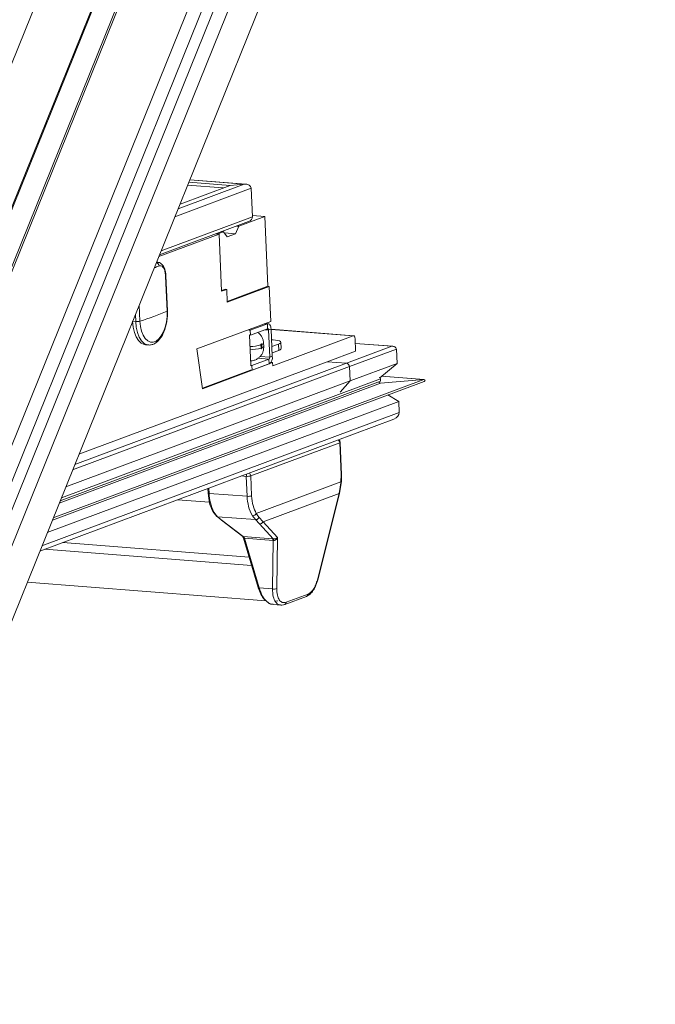
# Model space of a CAD drawing. Units: millimetres. Extents: x -23272466 to 44913, y -22484634 to 188.
# Drawn here: x -23270072 to -23270051, y -22484493 to -22484460 of the extents above; entities that cross this region are included whole.
import ezdxf

# ---------------------------------------------------------------- set-up
doc = ezdxf.new("R2010")
doc.units = ezdxf.units.MM
doc.layers.get('0').update_dxf_attribs({"lineweight": 20})
doc.layers.add('arkusz', color=7, linetype='Continuous')
doc.styles.get("Standard").update_dxf_attribs({"font": 'arial.ttf'})

msp = doc.modelspace()

# ---------------------------------------------------------------- linework, layer by layer
at = {"color": 152, "linetype": 'Continuous', "lineweight": 13, "true_color": 0x2776bb}
for p, q in [((-23270056.179, -22484437.311), (-23270091.077, -22484523.691)), ((-23270059.551, -22484437.638), (-23270092.991, -22484520.408)), ((-23270055.777, -22484437.511), (-23270090.676, -22484523.891)), ((-23270092.954, -22484520.474), (-23270059.528, -22484437.737)), ((-23270057.305, -22484437.969), (-23270091.487, -22484522.576)), ((-23270091.193, -22484523.042), (-23270056.796, -22484437.903)), ((-23270063.624, -22484441.013), (-23270094.724, -22484517.993)), ((-23270056.443, -22484441.626), (-23270088.637, -22484521.313)), ((-23270090.994, -22484513.498), (-23270062.402, -22484442.727)), ((-23270090.982, -22484513.558), (-23270062.389, -22484442.783)), ((-23270064.777, -22484465.721), (-23270066.135, -22484465.615)), ((-23270064.307, -22484465.678), (-23270066.103, -22484465.537)), ((-23270064.255, -22484465.677), (-23270066.102, -22484465.533)), ((-23270064.079, -22484465.815), (-23270066.594, -22484466.753)), ((-23270064.307, -22484465.678), (-23270066.489, -22484466.492)), ((-23270064.777, -22484465.721), (-23270066.426, -22484466.336)), ((-23270065.008, -22484465.807), (-23270066.176, -22484465.716)), ((-23270064.307, -22484465.678), (-23270064.777, -22484465.721)), ((-23270064.079, -22484465.815), (-23270064.037, -22484466.758)), ((-23270067.103, -22484468.011), (-23270064.172, -22484466.917)), ((-23270064.037, -22484466.758), (-23270067.05, -22484467.882)), ((-23270063.633, -22484466.746), (-23270064.491, -22484467.066)), ((-23270063.633, -22484466.746), (-23270064.039, -22484466.714)), ((-23270063.531, -22484469.051), (-23270063.633, -22484466.746)), ((-23270064.989, -22484467.252), (-23270065.183, -22484467.324)), ((-23270064.989, -22484467.252), (-23270065.055, -22484467.247)), ((-23270064.869, -22484467.42), (-23270064.989, -22484467.252)), ((-23270064.491, -22484467.066), (-23270064.593, -22484467.317)), ((-23270064.491, -22484467.066), (-23270064.557, -22484467.061)), ((-23270065.137, -22484467.328), (-23270067.126, -22484468.07)), ((-23270065.249, -22484467.319), (-23270065.137, -22484467.328)), ((-23270065.183, -22484467.324), (-23270065.249, -22484467.319)), ((-23270065.137, -22484467.328), (-23270065.053, -22484469.214)), ((-23270064.593, -22484467.317), (-23270064.964, -22484467.288)), ((-23270064.593, -22484467.317), (-23270064.869, -22484467.42)), ((-23270067.218, -22484468.268), (-23270067.159, -22484468.265)), ((-23270067.158, -22484468.258), (-23270067.201, -22484468.255)), ((-23270066.853, -22484469.865), (-23270066.904, -22484468.713)), ((-23270066.843, -22484469.855), (-23270066.894, -22484468.703)), ((-23270066.894, -22484468.703), (-23270066.894, -22484468.703)), ((-23270065.054, -22484469.193), (-23270064.933, -22484469.148)), ((-23270065.053, -22484469.214), (-23270064.887, -22484469.152)), ((-23270064.933, -22484469.148), (-23270064.887, -22484469.152)), ((-23270064.887, -22484469.152), (-23270064.868, -22484469.571)), ((-23270064.869, -22484469.55), (-23270063.531, -22484469.051)), ((-23270064.868, -22484469.571), (-23270063.485, -22484469.055)), ((-23270063.531, -22484469.051), (-23270063.485, -22484469.055)), ((-23270063.485, -22484469.055), (-23270063.434, -22484470.207)), ((-23270067.773, -22484469.67), (-23270067.749, -22484470.2)), ((-23270067.89, -22484470.211), (-23270067.9, -22484469.985)), ((-23270067.89, -22484470.211), (-23270067.988, -22484470.203)), ((-23270063.434, -22484470.207), (-23270065.869, -22484471.116)), ((-23270064.109, -22484470.502), (-23270064.155, -22484470.498)), ((-23270064.143, -22484470.472), (-23270064.142, -22484470.493)), ((-23270063.542, -22484470.291), (-23270064.109, -22484470.502)), ((-23270064.102, -22484470.659), (-23270064.109, -22484470.502)), ((-23270063.535, -22484470.448), (-23270064.102, -22484470.659)), ((-23270063.542, -22484470.291), (-23270063.638, -22484470.283)), ((-23270063.516, -22484470.287), (-23270063.625, -22484470.278)), ((-23270063.505, -22484470.49), (-23270063.623, -22484470.481)), ((-23270063.535, -22484470.448), (-23270063.542, -22484470.291)), ((-23270063.505, -22484470.49), (-23270063.422, -22484470.459)), ((-23270063.465, -22484471.39), (-23270063.505, -22484470.49)), ((-23270063.382, -22484471.36), (-23270063.422, -22484470.459)), ((-23270060.699, -22484470.681), (-23270063.422, -22484470.468)), ((-23270063.422, -22484470.471), (-23270060.712, -22484470.683)), ((-23270064.102, -22484470.659), (-23270064.148, -22484470.656)), ((-23270064.134, -22484470.657), (-23270064.09, -22484471.656)), ((-23270063.357, -22484470.817), (-23270063.407, -22484470.813)), ((-23270063.368, -22484471.674), (-23270060.712, -22484470.683)), ((-23270060.652, -22484470.767), (-23270060.633, -22484471.186)), ((-23270067.568, -22484470.978), (-23270067.467, -22484470.986)), ((-23270067.467, -22484470.986), (-23270067.479, -22484470.984)), ((-23270065.869, -22484471.116), (-23270065.681, -22484472.43)), ((-23270063.758, -22484470.984), (-23270063.754, -22484471.088)), ((-23270063.726, -22484471.078), (-23270063.731, -22484470.973)), ((-23270063.664, -22484471.03), (-23270063.669, -22484470.926)), ((-23270063.397, -22484471.038), (-23270063.176, -22484470.956)), ((-23270063.387, -22484471.247), (-23270063.167, -22484471.165)), ((-23270063.176, -22484470.956), (-23270063.167, -22484471.165)), ((-23270063.09, -22484471.106), (-23270063.099, -22484470.896)), ((-23270059.439, -22484471.029), (-23270060.933, -22484471.587)), ((-23270059.288, -22484471.121), (-23270060.837, -22484471.699)), ((-23270059.405, -22484471.029), (-23270060.644, -22484470.932)), ((-23270059.439, -22484471.029), (-23270060.644, -22484470.935)), ((-23270059.267, -22484471.592), (-23270059.288, -22484471.121)), ((-23270064.057, -22484471.665), (-23270063.491, -22484471.453)), ((-23270063.491, -22484471.453), (-23270063.854, -22484471.425)), ((-23270063.465, -22484471.39), (-23270063.787, -22484471.365)), ((-23270063.491, -22484471.453), (-23270063.484, -22484471.61)), ((-23270063.465, -22484471.39), (-23270063.382, -22484471.36)), ((-23270060.633, -22484471.186), (-23270061.574, -22484471.537)), ((-23270060.837, -22484471.699), (-23270069.969, -22484475.106)), ((-23270060.933, -22484471.587), (-23270069.899, -22484474.932)), ((-23270061.574, -22484471.537), (-23270069.761, -22484474.592)), ((-23270065.681, -22484472.43), (-23270063.373, -22484471.569)), ((-23270064.103, -22484471.661), (-23270064.057, -22484471.665)), ((-23270064.057, -22484471.665), (-23270064.05, -22484471.822)), ((-23270064.05, -22484471.822), (-23270063.484, -22484471.61)), ((-23270063.431, -22484471.564), (-23270063.373, -22484471.569)), ((-23270063.373, -22484471.569), (-23270063.368, -22484471.674)), ((-23270061.574, -22484471.537), (-23270060.933, -22484471.587)), ((-23270060.837, -22484471.699), (-23270060.816, -22484472.17)), ((-23270060.816, -22484472.17), (-23270059.267, -22484471.592)), ((-23270059.267, -22484471.592), (-23270059.837, -22484472.067)), ((-23270058.385, -22484472.126), (-23270070.608, -22484476.687)), ((-23270059.816, -22484472.1), (-23270070.341, -22484476.027)), ((-23270065.684, -22484472.411), (-23270064.096, -22484471.818)), ((-23270064.096, -22484471.818), (-23270064.05, -22484471.822)), ((-23270059.813, -22484472.181), (-23270059.816, -22484472.1)), ((-23270058.385, -22484472.126), (-23270059.81, -22484472.244)), ((-23270058.385, -22484472.126), (-23270059.778, -22484472.018)), ((-23270058.375, -22484472.126), (-23270059.777, -22484472.017)), ((-23270070.639, -22484476.765), (-23270058.366, -22484472.186)), ((-23270059.81, -22484472.244), (-23270070.411, -22484476.2)), ((-23270059.813, -22484472.181), (-23270070.381, -22484476.124)), ((-23270060.816, -22484472.17), (-23270070.197, -22484475.67)), ((-23270061.143, -22484472.538), (-23270060.816, -22484472.17)), ((-23270059.81, -22484472.244), (-23270059.83, -22484472.243)), ((-23270059.568, -22484472.634), (-23270059.211, -22484472.849)), ((-23270059.211, -22484472.849), (-23270070.805, -22484477.175)), ((-23270059.194, -22484473.216), (-23270059.211, -22484472.849)), ((-23270071.052, -22484477.786), (-23270059.373, -22484473.429)), ((-23270059.194, -22484473.216), (-23270070.983, -22484477.614)), ((-23270061.159, -22484474.211), (-23270064.092, -22484475.305)), ((-23270061.179, -22484474.124), (-23270061.201, -22484474.111)), ((-23270061.112, -22484475.268), (-23270061.159, -22484474.211)), ((-23270061.096, -22484475.256), (-23270061.143, -22484474.199)), ((-23270064.404, -22484475.306), (-23270064.239, -22484475.319)), ((-23270064.239, -22484475.319), (-23270064.209, -22484475.978)), ((-23270064.092, -22484475.305), (-23270064.063, -22484475.965)), ((-23270061.116, -22484475.5), (-23270061.112, -22484475.268)), ((-23270065.468, -22484475.88), (-23270065.476, -22484475.706)), ((-23270061.116, -22484475.5), (-23270063.91, -22484476.542)), ((-23270061.18, -22484475.881), (-23270061.12, -22484475.538)), ((-23270061.167, -22484475.881), (-23270061.106, -22484475.541)), ((-23270061.116, -22484475.5), (-23270061.12, -22484475.538)), ((-23270061.106, -22484475.541), (-23270061.102, -22484475.501)), ((-23270065.506, -22484475.717), (-23270065.499, -22484475.87)), ((-23270064.209, -22484475.978), (-23270065.468, -22484475.88)), ((-23270061.18, -22484475.881), (-23270063.685, -22484476.816)), ((-23270061.893, -22484478.73), (-23270061.18, -22484475.881)), ((-23270061.884, -22484478.748), (-23270061.167, -22484475.882)), ((-23270066.514, -22484476.093), (-23270065.455, -22484476.176)), ((-23270065.346, -22484476.478), (-23270065.214, -22484476.639)), ((-23270065.313, -22484476.497), (-23270065.186, -22484476.651)), ((-23270065.214, -22484476.638), (-23270065.057, -22484476.763)), ((-23270063.94, -22484476.748), (-23270065.186, -22484476.651)), ((-23270065.186, -22484476.651), (-23270065.031, -22484476.774)), ((-23270064.04, -22484476.62), (-23270063.94, -22484476.748)), ((-23270063.91, -22484476.542), (-23270063.821, -22484476.665)), ((-23270063.821, -22484476.665), (-23270063.685, -22484476.816)), ((-23270065.053, -22484476.767), (-23270064.359, -22484477.299)), ((-23270065.031, -22484476.774), (-23270064.345, -22484477.3)), ((-23270063.804, -22484476.888), (-23270063.94, -22484476.748)), ((-23270063.804, -22484476.888), (-23270063.357, -22484477.378)), ((-23270063.685, -22484476.816), (-23270063.206, -22484477.34)), ((-23270064.345, -22484477.3), (-23270063.378, -22484477.376)), ((-23270070.292, -22484477.503), (-23270064.145, -22484477.983)), ((-23270064.332, -22484477.354), (-23270063.844, -22484478.991)), ((-23270063.352, -22484477.435), (-23270064.302, -22484477.361)), ((-23270064.302, -22484477.361), (-23270063.815, -22484478.995)), ((-23270063.352, -22484477.435), (-23270063.379, -22484479.029)), ((-23270063.378, -22484477.376), (-23270063.357, -22484477.378)), ((-23270063.341, -22484477.435), (-23270063.352, -22484477.435)), ((-23270063.206, -22484477.34), (-23270063.235, -22484479.016)), ((-23270070.882, -22484477.723), (-23270064.063, -22484478.255)), ((-23270071.465, -22484478.808), (-23270063.59, -22484479.423)), ((-23270063.844, -22484478.991), (-23270063.843, -22484478.992)), ((-23270063.815, -22484478.995), (-23270063.379, -22484479.029)), ((-23270062.973, -22484479.547), (-23270062.254, -22484479.279)), ((-23270062.92, -22484479.472), (-23270062.2, -22484479.204)), ((-23270063.358, -22484479.548), (-23270063.105, -22484479.568)), ((-23270063.194, -22484479.422), (-23270063.278, -22484479.44))]:
    msp.add_line(p, q, dxfattribs=at)
at = {"color": 152, "linetype": 'Continuous', "lineweight": 13, "true_color": 0x2776bb, "flags": 128}
for points in [[(-23270067.749, -22484470.2), (-23270067.732, -22484470.372), (-23270067.695, -22484470.53), (-23270067.642, -22484470.666), (-23270067.573, -22484470.775), (-23270067.493, -22484470.851), (-23270067.404, -22484470.891), (-23270067.31, -22484470.894), (-23270067.217, -22484470.859), (-23270067.127, -22484470.788), (-23270067.044, -22484470.684), (-23270066.973, -22484470.551), (-23270066.916, -22484470.396), (-23270066.876, -22484470.225), (-23270066.855, -22484470.045), (-23270066.853, -22484469.865)], [(-23270066.853, -22484469.865), (-23270066.846, -22484469.861), (-23270066.843, -22484469.857), (-23270066.843, -22484469.855)], [(-23270067.991, -22484470.203), (-23270067.971, -22484470.395), (-23270067.931, -22484470.571), (-23270067.871, -22484470.722), (-23270067.795, -22484470.842), (-23270067.706, -22484470.927), (-23270067.607, -22484470.972), (-23270067.568, -22484470.978)], [(-23270067.479, -22484470.984), (-23270067.506, -22484470.979), (-23270067.605, -22484470.935), (-23270067.694, -22484470.85), (-23270067.77, -22484470.73), (-23270067.83, -22484470.579), (-23270067.871, -22484470.403), (-23270067.89, -22484470.211)], [(-23270063.422, -22484470.459), (-23270063.426, -22484470.419), (-23270063.434, -22484470.382), (-23270063.446, -22484470.349), (-23270063.461, -22484470.323), (-23270063.479, -22484470.303), (-23270063.499, -22484470.291), (-23270063.521, -22484470.287), (-23270063.542, -22484470.291)], [(-23270063.505, -22484470.49), (-23270063.506, -22484470.48), (-23270063.508, -22484470.471), (-23270063.511, -22484470.462), (-23270063.515, -22484470.456), (-23270063.52, -22484470.451), (-23270063.525, -22484470.448), (-23270063.53, -22484470.447), (-23270063.535, -22484470.448)], [(-23270063.176, -22484470.956), (-23270063.131, -22484470.935), (-23270063.105, -22484470.913), (-23270063.1, -22484470.892), (-23270063.115, -22484470.872), (-23270063.149, -22484470.854), (-23270063.203, -22484470.838), (-23270063.273, -22484470.826), (-23270063.357, -22484470.817)], [(-23270060.712, -22484470.683), (-23270060.701, -22484470.681), (-23270060.69, -22484470.683), (-23270060.68, -22484470.689), (-23270060.671, -22484470.699), (-23270060.664, -22484470.712), (-23270060.658, -22484470.728), (-23270060.654, -22484470.747), (-23270060.652, -22484470.767)], [(-23270063.731, -22484470.973), (-23270063.732, -22484470.964), (-23270063.736, -22484470.956), (-23270063.74, -22484470.952), (-23270063.746, -22484470.952), (-23270063.751, -22484470.956), (-23270063.755, -22484470.964), (-23270063.758, -22484470.973), (-23270063.758, -22484470.984)], [(-23270063.754, -22484471.088), (-23270063.752, -22484471.098), (-23270063.749, -22484471.105), (-23270063.744, -22484471.109), (-23270063.739, -22484471.109), (-23270063.733, -22484471.105), (-23270063.729, -22484471.098), (-23270063.727, -22484471.088), (-23270063.726, -22484471.078)], [(-23270061.106, -22484475.541), (-23270061.105, -22484475.541), (-23270061.106, -22484475.54), (-23270061.111, -22484475.539), (-23270061.12, -22484475.538)], [(-23270061.102, -22484475.501), (-23270061.101, -22484475.501), (-23270061.101, -22484475.501)], [(-23270065.499, -22484475.87), (-23270065.499, -22484475.871), (-23270065.498, -22484475.872)], [(-23270065.057, -22484476.763), (-23270065.055, -22484476.765), (-23270065.053, -22484476.767)], [(-23270062.973, -22484479.547), (-23270062.975, -22484479.548), (-23270062.975, -22484479.548)]]:
    msp.add_lwpolyline(points, dxfattribs=at)
at = {"color": 152, "linetype": 'Continuous', "lineweight": 13, "true_color": 0x2776bb}
for centre, radius, start, end in [((-23270069.562, -22484462.469), 6.396, 290.9344, 292.4524), ((-23270067.235, -22484468.382), 0.115, 1.2218, 76.3102), ((-23270066.907, -22484468.699), 0.0136, 281.0826, 342.2875), ((-23270069.843, -22484463.219), 7.288, 286.6972, 294.2252), ((-23270067.855, -22484469.777), 0.436, 265.3262, 283.9957), ((-23270064.15, -22484469.667), 1.373, 271.3603, 286.5599), ((-23270064.145, -22484469.772), 1.373, 271.3603, 286.5599), ((-23270063.739, -22484470.899), 0.0747, 276.2222, 339.0949), ((-23270063.734, -22484471.004), 0.0749, 276.2584, 338.9826), ((-23270063.177, -22484471.072), 0.0934, 276.2247, 339.087), ((-23270063.53, -22484471.401), 0.0656, 306.9776, 9.0244), ((-23270063.641, -22484471.401), 0.262, 306.9776, 9.0244), ((-23270060.952, -22484471.7), 0.114, 0.4318, 80.9079), ((-23270061.274, -22484474.207), 0.112, 40.509, 55.9), ((-23270061.285, -22484474.217), 0.127, 2.6839, 40.4358), ((-23270061.161, -22484474.192), 0.0187, 276.266, 338.9589), ((-23270064.043, -22484475.309), 0.196, 159.2466, 182.8023), ((-23270064.204, -22484474.825), 0.495, 266.0162, 275.3971), ((-23270064.177, -22484475.039), 0.279, 273.8318, 287.6548), ((-23270064.215, -22484475.31), 0.123, 2.1461, 55.0702), ((-23270061.114, -22484475.249), 0.0187, 276.2247, 339.087), ((-23270061.132, -22484475.72), 0.221, 81.9954, 85.947), ((-23270065.471, -22484475.83), 0.0502, 236.5943, 273.3324), ((-23270064.067, -22484475.856), 1.401, 180.9595, 207.2136), ((-23270064.173, -22484475.568), 0.412, 264.9431, 285.5685), ((-23270062.846, -22484475.961), 1.364, 180.7089, 208.8717), ((-23270061.172, -22484475.859), 0.023, 250.3158, 283.0553), ((-23270065.313, -22484476.459), 0.0382, 212.6625, 269.5457), ((-23270064.035, -22484476.48), 0.14, 268.0408, 333.7184), ((-23270065.03, -22484476.736), 0.0381, 233.0914, 269.1238), ((-23270063.795, -22484476.769), 0.119, 265.6856, 337.0507), ((-23270063.825, -22484478.961), 0.0361, 239.0491, 286.4681), ((-23270063.324, -22484478.835), 0.202, 254.1397, 296.3718), ((-23270063.007, -22484479.467), 0.0876, 292.7591, 356.2757)]:
    msp.add_arc(centre, radius, start, end, dxfattribs=at)
for centre, major_axis, start_param, end_param in [((-23270064.3, -22484465.835), (0.219, 0.031), 6.215699, 7.786496), ((-23270064.258, -22484466.778), (0.219, 0.031), 5.01461, 6.215699), ((-23270059.435, -22484471.134), (0.146, 0.021), 6.215699, 7.786496), ((-23270059.89, -22484472.107), (0.0731, 0.0103), 6.215699, 7.287855), ((-23270058.384, -22484472.158), (0.0439, 0.0062), 5.01461, 7.786496), ((-23270059.811, -22484472.213), (0.0439, 0.0062), 2.242725, 4.648223), ((-23270059.488, -22484473.243), (0.292, 0.041), 5.01461, 6.215699)]:
    msp.add_ellipse(centre, major_axis=major_axis, ratio=0.70887, start_param=start_param, end_param=end_param, dxfattribs=at)
for points, knots in [([(-23270066.896, -22484468.703), (-23270066.896, -22484468.69), (-23270066.896, -22484468.632), (-23270066.914, -22484468.536), (-23270066.948, -22484468.428), (-23270066.998, -22484468.343), (-23270067.061, -22484468.288), (-23270067.12, -22484468.259), (-23270067.152, -22484468.261), (-23270067.159, -22484468.261)], [0, 0, 0, 0, 0.059937, 0.254813, 0.454288, 0.642469, 0.806787, 0.959939, 1, 1, 1, 1]), ([(-23270066.904, -22484468.713), (-23270066.907, -22484468.682), (-23270066.912, -22484468.606), (-23270066.94, -22484468.498), (-23270066.988, -22484468.411), (-23270067.05, -22484468.364), (-23270067.096, -22484468.374), (-23270067.119, -22484468.379)], [0, 0, 0, 0, 0.138785, 0.352776, 0.567916, 0.783678, 1, 1, 1, 1]), ([(-23270067.482, -22484470.979), (-23270067.464, -22484470.983), (-23270067.411, -22484470.992), (-23270067.322, -22484470.97), (-23270067.222, -22484470.919), (-23270067.13, -22484470.838), (-23270067.045, -22484470.728), (-23270066.971, -22484470.592), (-23270066.912, -22484470.435), (-23270066.87, -22484470.265), (-23270066.845, -22484470.086), (-23270066.839, -22484469.949), (-23270066.842, -22484469.872), (-23270066.843, -22484469.855)], [0, 0, 0, 0, 0.04846, 0.142387, 0.236653, 0.335508, 0.439545, 0.546119, 0.652574, 0.758438, 0.863893, 0.969241, 1, 1, 1, 1]), ([(-23270063.669, -22484470.926), (-23270063.673, -22484470.889), (-23270063.681, -22484470.818), (-23270063.724, -22484470.718), (-23270063.784, -22484470.632), (-23270063.839, -22484470.591), (-23270063.866, -22484470.571)], [0, 0, 0, 0, 0.259274, 0.511456, 0.764868, 1, 1, 1, 1]), ([(-23270064.096, -22484471.506), (-23270064.066, -22484471.505), (-23270064, -22484471.502), (-23270063.906, -22484471.464), (-23270063.821, -22484471.408), (-23270063.755, -22484471.337), (-23270063.706, -22484471.254), (-23270063.668, -22484471.152), (-23270063.666, -22484471.075), (-23270063.664, -22484471.03)], [0, 0, 0, 0, 0.125, 0.276006, 0.4161391, 0.549363, 0.6801226, 0.8155959, 1, 1, 1, 1]), ([(-23270061.144, -22484474.199), (-23270061.144, -22484474.199), (-23270061.142, -22484474.187), (-23270061.15, -22484474.165), (-23270061.163, -22484474.14), (-23270061.174, -22484474.129), (-23270061.179, -22484474.124)], [0, 0, 0, 0, 0.010262, 0.433898, 0.759144, 1, 1, 1, 1]), ([(-23270061.1, -22484475.494), (-23270061.097, -22484475.429), (-23270061.092, -22484475.35), (-23270061.096, -22484475.271), (-23270061.097, -22484475.256)], [0, 0, 0, 0, 0.8038, 1, 1, 1, 1]), ([(-23270065.498, -22484475.872), (-23270065.487, -22484475.988), (-23270065.465, -22484476.222), (-23270065.385, -22484476.393), (-23270065.345, -22484476.479)], [0, 0, 0, 0, 0.49928, 1, 1, 1, 1]), ([(-23270065.213, -22484476.638), (-23270065.21, -22484476.641), (-23270065.203, -22484476.648), (-23270065.193, -22484476.65), (-23270065.186, -22484476.651)], [0, 0, 0, 0, 0.388099, 1, 1, 1, 1]), ([(-23270063.821, -22484476.665), (-23270063.826, -22484476.677), (-23270063.837, -22484476.701), (-23270063.867, -22484476.729), (-23270063.904, -22484476.747), (-23270063.928, -22484476.748), (-23270063.94, -22484476.748)], [0, 0, 0, 0, 0.240881, 0.5, 0.759119, 1, 1, 1, 1]), ([(-23270064.368, -22484477.292), (-23270064.365, -22484477.294), (-23270064.359, -22484477.3), (-23270064.349, -22484477.314), (-23270064.339, -22484477.334), (-23270064.334, -22484477.349), (-23270064.331, -22484477.357)], [0, 0, 0, 0, 0.1837305, 0.4519003, 0.7240213, 1, 1, 1, 1]), ([(-23270064.367, -22484477.292), (-23270064.365, -22484477.293), (-23270064.359, -22484477.299), (-23270064.351, -22484477.3), (-23270064.345, -22484477.3)], [0, 0, 0, 0, 0.269197, 1, 1, 1, 1]), ([(-23270064.302, -22484477.361), (-23270064.306, -22484477.353), (-23270064.312, -22484477.339), (-23270064.326, -22484477.317), (-23270064.337, -22484477.307), (-23270064.345, -22484477.3)], [0, 0, 0, 0, 0.29084, 0.554647, 1, 1, 1, 1]), ([(-23270064.302, -22484477.361), (-23270064.309, -22484477.361), (-23270064.321, -22484477.362), (-23270064.33, -22484477.36), (-23270064.331, -22484477.357), (-23270064.331, -22484477.356)], [0, 0, 0, 0, 0.406507, 0.813014, 1, 1, 1, 1]), ([(-23270063.357, -22484477.378), (-23270063.345, -22484477.379), (-23270063.321, -22484477.382), (-23270063.28, -22484477.376), (-23270063.238, -22484477.362), (-23270063.217, -22484477.348), (-23270063.206, -22484477.34)], [0, 0, 0, 0, 0.194863, 0.41718, 0.689575, 1, 1, 1, 1]), ([(-23270063.357, -22484477.378), (-23270063.355, -22484477.381), (-23270063.35, -22484477.387), (-23270063.346, -22484477.401), (-23270063.343, -22484477.416), (-23270063.342, -22484477.429), (-23270063.341, -22484477.435)], [0, 0, 0, 0, 0.247655, 0.500001, 0.752346, 1, 1, 1, 1]), ([(-23270063.206, -22484477.34), (-23270063.215, -22484477.355), (-23270063.232, -22484477.384), (-23270063.269, -22484477.415), (-23270063.307, -22484477.434), (-23270063.331, -22484477.434), (-23270063.341, -22484477.435)], [0, 0, 0, 0, 0.310427, 0.582823, 0.804983, 1, 1, 1, 1]), ([(-23270062.245, -22484479.275), (-23270062.207, -22484479.255), (-23270062.133, -22484479.215), (-23270062.028, -22484479.083), (-23270061.937, -22484478.918), (-23270061.899, -22484478.793), (-23270061.88, -22484478.73)], [0, 0, 0, 0, 0.2538455, 0.5052463, 0.7539875, 1, 1, 1, 1]), ([(-23270062.2, -22484479.204), (-23270062.17, -22484479.188), (-23270062.11, -22484479.155), (-23270062.021, -22484479.044), (-23270061.943, -22484478.899), (-23270061.91, -22484478.787), (-23270061.893, -22484478.73)], [0, 0, 0, 0, 0.246279, 0.495735, 0.747253, 1, 1, 1, 1]), ([(-23270061.893, -22484478.73), (-23270061.887, -22484478.731), (-23270061.879, -22484478.732), (-23270061.881, -22484478.731), (-23270061.881, -22484478.731)], [0, 0, 0, 0, 0.773837, 1, 1, 1, 1]), ([(-23270063.843, -22484478.992), (-23270063.816, -22484479.065), (-23270063.762, -22484479.214), (-23270063.668, -22484479.361), (-23270063.605, -22484479.41), (-23270063.589, -22484479.423)], [0, 0, 0, 0, 0.424297, 0.853193, 1, 1, 1, 1]), ([(-23270063.815, -22484478.995), (-23270063.78, -22484479.092), (-23270063.714, -22484479.279), (-23270063.563, -22484479.461), (-23270063.439, -22484479.548), (-23270063.372, -22484479.54), (-23270063.357, -22484479.539)], [0, 0, 0, 0, 0.324682, 0.625287, 0.919241, 1, 1, 1, 1]), ([(-23270063.379, -22484479.029), (-23270063.374, -22484479.12), (-23270063.362, -22484479.295), (-23270063.279, -22484479.471), (-23270063.192, -22484479.563), (-23270063.128, -22484479.556), (-23270063.112, -22484479.555)], [0, 0, 0, 0, 0.314847, 0.608339, 0.90161, 1, 1, 1, 1]), ([(-23270063.235, -22484479.016), (-23270063.231, -22484479.095), (-23270063.225, -22484479.248), (-23270063.156, -22484479.405), (-23270063.055, -22484479.496), (-23270062.966, -22484479.481), (-23270062.92, -22484479.472)], [0, 0, 0, 0, 0.258508, 0.499274, 0.739582, 1, 1, 1, 1]), ([(-23270062.2, -22484479.204), (-23270062.203, -22484479.215), (-23270062.207, -22484479.238), (-23270062.227, -22484479.265), (-23270062.245, -22484479.274), (-23270062.254, -22484479.279)], [0, 0, 0, 0, 0.339978, 0.679956, 1, 1, 1, 1]), ([(-23270063.589, -22484479.423), (-23270063.559, -22484479.452), (-23270063.482, -22484479.525), (-23270063.399, -22484479.539), (-23270063.349, -22484479.548)], [0, 0, 0, 0, 0.3967385, 1, 1, 1, 1]), ([(-23270063.114, -22484479.563), (-23270063.097, -22484479.565), (-23270063.049, -22484479.573), (-23270062.998, -22484479.555), (-23270062.964, -22484479.544)], [0, 0, 0, 0, 0.354386, 1, 1, 1, 1])]:
    msp.add_open_spline(points, degree=3, knots=knots, dxfattribs=at)
for points in [[(-23270064.063, -22484475.965), (-23270064.052, -22484476.077), (-23270064.03, -22484476.303), (-23270063.95, -22484476.462), (-23270063.91, -22484476.542)], [(-23270063.378, -22484477.376), (-23270063.375, -22484477.379), (-23270063.369, -22484477.385), (-23270063.362, -22484477.399), (-23270063.356, -22484477.416), (-23270063.353, -22484477.429), (-23270063.352, -22484477.435)]]:
    msp.add_open_spline(points, degree=3, dxfattribs=at)

# ---------------------------------------------------------------- texts
at = {"layer": 'arkusz', "insert": (-23271297.655, -22484397.38), "char_height": 12, "attachment_point": 1}
msp.add_mtext_dynamic_manual_height_columns('\\pi240.98;This drawing is for informational-demonstrative purposes only \\P\\pi266.41;and as such cannot constitute a basis for performance. \\P\\pi222.77;All dimensions presented in this drawing should be verified on site.\\P\\pi213.65;Roof constructions needs to be right with current building regulations.\\P\\pi228.51;Keylite is not responsible for or the installation quality on the roof.\\P\\pi130.7;Documentation only for personal use. Copying and sharing without permission is prohibited.\\P\\pi468.99;\\P\\pi466.66; ', width=937.97237, gutter_width=12.5, heights=[0], dxfattribs=at)

doc.saveas('drawing.dxf')
